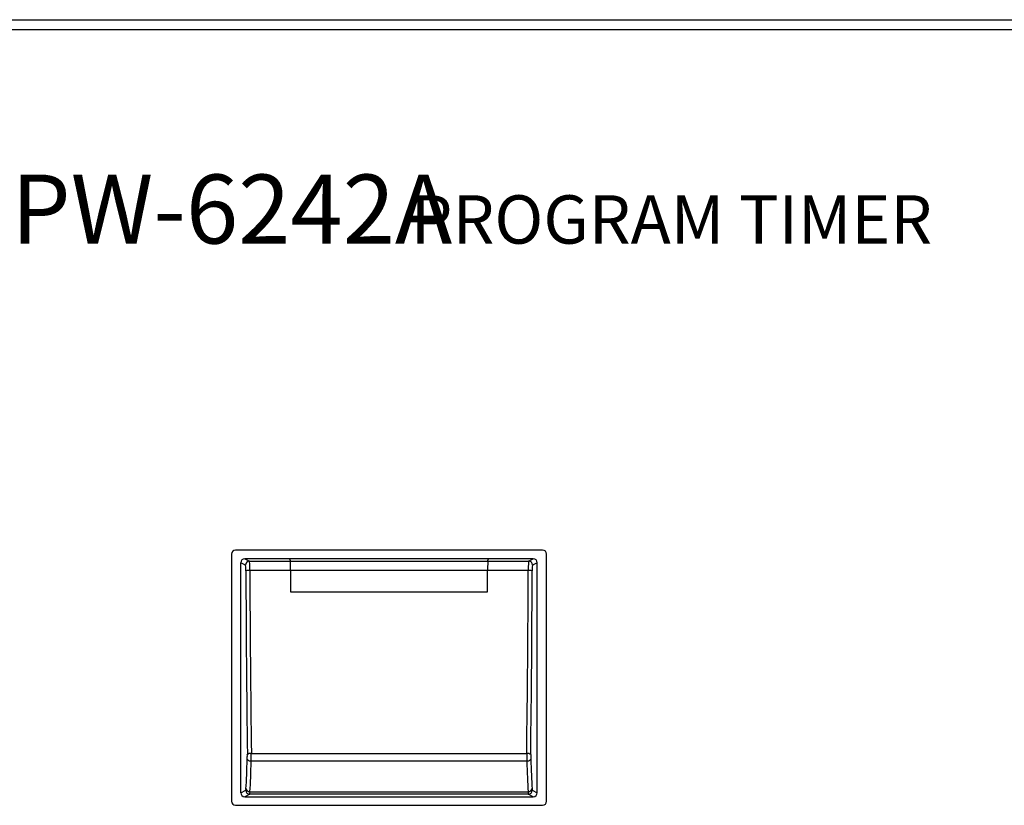
# Model space of a CAD drawing. Units: inches. Extents: x 63 to 412, y 30 to 285.
# Drawn here: x 185 to 198, y 181 to 191 of the extents above; entities that cross this region are included whole.
import ezdxf

# ---------------------------------------------------------------- set-up
doc = ezdxf.new("R2010")
doc.units = ezdxf.units.IN
doc.header["$MEASUREMENT"] = 0
doc.styles.add('INTERM_TEXT', font='GulimChe.ttf')

# ---------------------------------------------------------------- blocks, each defined once
blk = doc.blocks.new('PW-6242A_F')
for p, q in [((-59.949, 22.004), (60.551, 22.004)), ((60.551, 21.879), (-59.949, 21.879)), ((-34.274, 15.354), (-38.124, 15.354)), ((-38.174, 15.304), (-38.174, 12.204)), ((-37.999, 15.166), (-38.058, 15.196)), ((-38.058, 12.312), (-38.058, 15.196)), ((-38.008, 15.246), (-37.949, 15.216)), ((-37.446, 15.246), (-38.008, 15.246)), ((-37.949, 15.216), (-37.436, 15.216)), ((-37.446, 15.246), (-37.436, 15.216)), ((-34.952, 15.246), (-37.446, 15.246)), ((-37.436, 15.216), (-34.962, 15.216)), ((-34.962, 15.216), (-34.952, 15.246)), ((-34.962, 15.216), (-34.449, 15.216)), ((-34.39, 15.246), (-34.952, 15.246)), ((-34.449, 15.216), (-34.39, 15.246)), ((-34.34, 15.196), (-34.399, 15.166)), ((-34.34, 12.312), (-34.34, 15.196)), ((-34.224, 12.204), (-34.224, 15.304)), ((-37.435, 15.099), (-37.945, 15.099)), ((-34.963, 15.099), (-37.435, 15.099)), ((-34.453, 15.099), (-34.963, 15.099)), ((-37.435, 14.83), (-34.963, 14.83)), ((-37.926, 12.802), (-34.472, 12.802)), ((-34.471, 12.708), (-37.927, 12.708)), ((-38.058, 12.312), (-37.995, 12.343)), ((-37.945, 12.293), (-38.008, 12.262)), ((-38.008, 12.262), (-34.39, 12.262)), ((-34.453, 12.293), (-37.945, 12.293)), ((-37.943, 12.325), (-34.455, 12.325)), ((-34.39, 12.262), (-34.453, 12.293)), ((-34.403, 12.343), (-34.34, 12.312)), ((-38.124, 12.154), (-34.274, 12.154))]:
    blk.add_line(p, q)
at = {"flags": 128}
for points in [[(-37.977, 12.734), (-37.975, 12.729), (-37.972, 12.724), (-37.967, 12.72), (-37.961, 12.716), (-37.954, 12.713), (-37.945, 12.711), (-37.936, 12.709), (-37.927, 12.708)], [(-34.471, 12.708), (-34.462, 12.709), (-34.453, 12.711), (-34.444, 12.713), (-34.437, 12.716), (-34.431, 12.72), (-34.426, 12.724), (-34.423, 12.729), (-34.421, 12.734)]]:
    blk.add_lwpolyline(points, dxfattribs=at)
for centre, radius, start, end in [((-38.124, 15.304), 0.05, 90, 180), ((-34.274, 15.304), 0.05, 0, 90), ((-37.949, 15.166), 0.05, 90.1208, 179.9401), ((-34.449, 15.166), 0.05, 0.0599, 89.8792), ((-37.956, 14.865), 0.234, 87.3437, 99.6173), ((-34.442, 14.865), 0.234, 80.3838, 92.6552), ((-37.936, 12.736), 0.0676, 81.4056, 126.109), ((-34.462, 12.736), 0.0676, 53.8945, 98.591), ((-37.947, 12.372), 0.047, 191.8362, 274.7804), ((-34.451, 12.372), 0.047, 265.2222, 348.1611), ((-37.945, 12.343), 0.05, 180.0599, 269.8792), ((-34.453, 12.343), 0.05, 270.1226, 359.934), ((-38.124, 12.204), 0.05, 180, 270), ((-34.274, 12.204), 0.05, 270, 0)]:
    blk.add_arc(centre, radius, start, end)
for centre, major_axis, ratio, start_param, end_param in [((-38.008, 15.196), (-0.0448, 0.0224), 0.998288, 5.176448, 6.745874), ((-37.949, 15.091), (0, 0.125), 0.031445, 4.773183, 6.257005), ((-37.436, 15.091), (0, 0.125), 0.008727, 4.773183, 6.257005), ((-37.436, 15.091), (0, 0.125), 0.008727, 4.773183, 6.257005), ((-34.961, 15.091), (0, 0.125), 0.008727, 0.02618, 1.510002), ((-34.961, 15.091), (0, 0.125), 0.008727, 0.02618, 1.510002), ((-34.449, 15.091), (0, 0.125), 0.031445, 0.02618, 1.510002), ((-34.39, 15.196), (0.0448, 0.0224), 0.998288, 5.820497, 7.389923), ((-37.999, 15.091), (0, 0.075), 0.052408, 4.773183, 6.257005), ((-37.338, 15.858), (0, 12.55), 0.052408, 1.63159, 1.817777), ((-37.288, 15.858), (0, 12.5), 0.052617, 1.63159, 1.817777), ((-37.327, 15.858), (0, 12.5), 0.008727, 1.63159, 1.653151), ((-37.327, 15.858), (0, 12.5), 0.008727, 1.63159, 1.653151), ((-35.071, 15.858), (0, 12.5), 0.008727, 4.630034, 4.651595), ((-35.071, 15.858), (0, 12.5), 0.008727, 4.630034, 4.651595), ((-35.11, 15.858), (0, 12.5), 0.052617, 4.465409, 4.651595), ((-35.06, 15.858), (0, 12.55), 0.052408, 4.465409, 4.651595), ((-34.399, 15.091), (0, 0.075), 0.052408, 0.02618, 1.510002), ((-38.048, 13.534), (0, 1.575), 0.052408, 3.873116, 4.179057), ((-37.98, 12.772), (0, 0.075), 0.052408, 4.179057, 4.959369), ((-37.93, 12.772), (0, 0.125), 0.031445, 4.179057, 4.959369), ((-34.468, 12.772), (0, 0.125), 0.031445, 1.323816, 2.104128), ((-34.418, 12.772), (0, 0.075), 0.052408, 1.323816, 2.104128), ((-34.35, 13.534), (0, 1.575), 0.052408, 2.104128, 2.41007), ((-37.998, 13.534), (0, 1.625), 0.050795, 3.873116, 4.179057), ((-34.4, 13.534), (0, 1.625), 0.050795, 2.104128, 2.41007), ((-37.995, 12.418), (0, 0.075), 0.052408, 3.167773, 3.873116), ((-34.403, 12.418), (0, 0.075), 0.052408, 2.41007, 3.115413), ((-38.008, 12.312), (0.0448, 0.0224), 0.998288, 2.678904, 4.24833), ((-37.945, 12.418), (0, 0.125), 0.031445, 3.167773, 3.873116), ((-34.453, 12.418), (0, 0.125), 0.031445, 2.41007, 3.115413), ((-34.39, 12.312), (-0.0448, 0.0224), 0.998288, 2.034855, 3.604281)]:
    blk.add_ellipse(centre, major_axis=major_axis, ratio=ratio, start_param=start_param, end_param=end_param)
at = {"style": 'INTERM_TEXT'}
for s, height, p in [('PW-6242A', 0.8653, (-40.939, 19.197)), ('PROGRAM TIMER', 0.60623, (-35.926, 19.196))]:
    blk.add_text(s, height=height, dxfattribs=at).set_placement(p)

msp = doc.modelspace()

# ---------------------------------------------------------------- block references
msp.add_blockref('PW-6242A_F', (226.203, 169.321))

doc.saveas('drawing.dxf')
